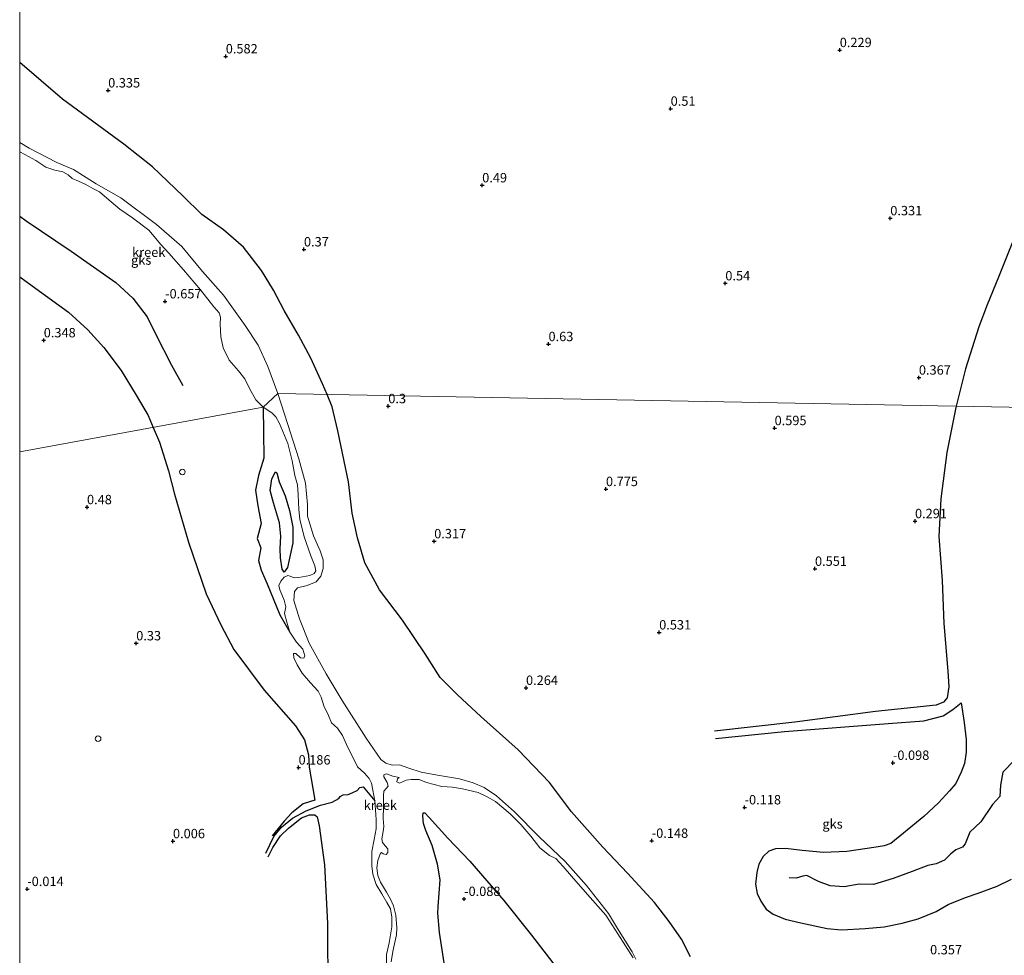
# Model space of a CAD drawing. Units: metres. Extents: x 59998 to 70008, y 374999 to 381250.
# Drawn here: x 60000 to 60262, y 378504 to 378754 of the extents above; entities that cross this region are included whole.
import ezdxf
from ezdxf.enums import TextEntityAlignment as Align

# ---------------------------------------------------------------- set-up
doc = ezdxf.new("R2010")
doc.units = ezdxf.units.M
doc.layers.get('0').update_dxf_attribs({"lineweight": 25})
for name, color, linetype, lineweight in [('B-ME-AL-OVERIG-S-B1', 7, 'Continuous', 18), ('B-ME-IE-GRONDWERKLIJN-GROND_NIETINGERICHT-GV-B6', 253, 'Continuous', 18), ('B-ME-IE-HULPGEOMETRIE-L-B1', 53, 'Continuous', 18), ('B-ME-OG-WATER-GV-B6', 153, 'Continuous', 18)]:
    doc.layers.add(name, color=color, linetype=linetype, lineweight=lineweight)
for name, color, linetype in [('B-ME-GW-GRONDWERKLIJN-L-B1', 10, 'Continuous'), ('B-ME-GW-HOOGTEPUNT-S-B1', 10, 'Continuous'), ('B-ME-OG-BREUK-L-B1', 10, 'Continuous')]:
    doc.layers.add(name, color=color, linetype=linetype)
doc.styles.add('NLCS-ISO', font='NLCS-ISO.TTF')

# ---------------------------------------------------------------- blocks, each defined once
blk = doc.blocks.new('hoogtepunt')
for p, q in [((-0.5, 0), (0.5, 0)), ((0, 0.5), (0, -0.5))]:
    blk.add_line(p, q)
blk = doc.blocks.new('dtb')
blk.add_circle((0, 0), 0.75)

msp = doc.modelspace()

# ---------------------------------------------------------------- linework, layer by layer
at = {"layer": 'B-ME-GW-GRONDWERKLIJN-L-B1'}
for points in [[(60081.913, 378653.793, 0.302), (60080.712, 378656.655, 0.256), (60077.603, 378663.469, 0.196), (60074.314, 378669.645, 0.156), (60070.47, 378676.201, 0.276), (60067.623, 378681.583, 0.236), (60064.467, 378686.881, 0.216), (60059.637, 378693.056, 0.236), (60054.338, 378697.692, 0.116), (60048.504, 378701.738, -0.004), (60043.482, 378706.718, 0.276), (60035.412, 378714.473, 0.366), (60027.766, 378720.484, 0.456), (60011.449, 378732.489, 0.47), (60000, 378742.301, 0.499)], [(60264.648, 378694.396, 0.093), (60260.873, 378685.054, 0.073), (60257.875, 378677.714, -0.047), (60255.601, 378671.858, 0.193), (60252.097, 378660.657, 0.247), (60249.596, 378650.7, 0.271)], [(60000, 378685.135, 0.25), (60004.344, 378682.072, 0.308), (60013.006, 378675.749, 0.228), (60018.175, 378671.027, 0.267), (60022.428, 378666.355, 0.247), (60027.043, 378660.182, 0.308), (60031.078, 378653.642, 0.327), (60034.276, 378648.199, 0.347), (60035.603, 378645.057, 0.365)], [(60178.796, 378503.936, 0.036), (60176.354, 378508.672, 0.036), (60173.084, 378513.376, -0.024), (60169.164, 378518.454, -0.104), (60161.985, 378526.259, -0.164), (60155.469, 378533.215, -0.164), (60147.114, 378542.649, -0.264), (60141.201, 378550.394, -0.184), (60132.849, 378559.154, 0.036), (60122.943, 378567.977, -0.004), (60116.648, 378573.823, 0.056), (60112.109, 378578.43, 0.076), (60108.068, 378584.666, 0.056), (60102.028, 378593.684, 0.076), (60095.909, 378601.8, 0.056), (60092.032, 378608.998, 0.096), (60090.026, 378615.604, 0.056), (60088.597, 378622.19, 0.136), (60087.648, 378630.562, 0.176), (60084.836, 378644.174, 0.336), (60083.296, 378650.501, 0.356), (60081.913, 378653.793, 0.302)], [(60249.596, 378650.7, 0.271), (60249.385, 378649.86, 0.273), (60247.121, 378638.324, 0.213), (60245.506, 378626.003, 0.153), (60245.012, 378615.993, 0.053), (60245.9, 378604.231, 0.033), (60246.274, 378592.752, 0.093), (60247.346, 378580.065, 0.253), (60247.682, 378575.921, 0.193), (60247.21, 378572.959, 0.273), (60246.192, 378571.864, 0.433), (60244.313, 378571.056, 0.453), (60228.065, 378569.373, 0.613), (60206.639, 378566.513, 0.373), (60185.157, 378564.091, 0.233)], [(60035.603, 378645.057, 0.365), (60037.252, 378641.153, 0.388), (60039.677, 378633.483, 0.407), (60041.304, 378627.268, 0.388), (60044.95, 378614.472, 0.487), (60049.664, 378600.725, 0.288), (60053.651, 378592.456, 0.228), (60057.115, 378585.892, 0.188), (60065.149, 378575.019, -0.052), (60073.492, 378565.562, -0.073), (60075.888, 378561.816, -0.032), (60076.949, 378557.785, -0.032), (60077.19, 378554.555, -0.032), (60078.661, 378545.694, -0.052), (60075.599, 378544.708, -0.099), (60072.525, 378542.374, -0.219), (60070.519, 378540.115, -0.219), (60067.33, 378536.209, -0.259)], [(60071.424, 378607.706, -0.679), (60070.462, 378606.505, -0.712), (60069.961, 378607.255, -0.699), (60069.523, 378610.309, -0.659), (60069.405, 378612.679, -0.679), (60069.584, 378616.048, -0.719), (60069.247, 378619.595, -0.719), (60067.652, 378624.923, -0.699), (60066.791, 378628.235, -0.719), (60067.236, 378631.32, -0.719), (60068.151, 378633.218, -0.739), (60068.546, 378632.945, -0.739), (60069.185, 378630.536, -0.739), (60070.734, 378626.808, -0.739), (60071.928, 378622.932, -0.739), (60072.843, 378618.49, -0.719), (60072.768, 378614.263, -0.699), (60071.424, 378607.706, -0.679)], [(60250.966, 378571.695, 0.053), (60251.755, 378566.399, -0.047), (60252.259, 378561.919, -0.133), (60252.267, 378558.549, -0.2), (60251.784, 378555.514, -0.2), (60250.904, 378553.216, -0.16), (60249.48, 378550.134, -0.173), (60247.783, 378548.18, -0.147), (60244.91, 378544.975, -0.067), (60240.979, 378541.358, -0.093), (60235.559, 378536.919, -0.16), (60232.165, 378534.198, -0.187), (60230.412, 378533.515, -0.227), (60228.302, 378533.197, -0.227), (60220.455, 378531.997, -0.24), (60214.212, 378531.744, -0.24), (60208.548, 378532.295, -0.28), (60204.123, 378532.823, -0.307), (60201.469, 378532.748, -0.36), (60199.663, 378532.102, -0.293), (60198.199, 378530.747, -0.293), (60197.029, 378528.707, -0.28), (60196.472, 378526.448, -0.227), (60196.116, 378523.299, -0.213), (60196.544, 378520.878, -0.213), (60197.525, 378518.782, -0.107), (60198.995, 378516.647, -0.107), (60200.799, 378515.322, -0.12), (60204.005, 378513.977, -0.12), (60208.216, 378513.022, -0.067), (60215.21, 378511.53, -0.093), (60219.033, 378511.205, -0.027), (60225.376, 378511.523, 0.01), (60230.452, 378511.957, -0.01), (60235.165, 378512.924, -0.013), (60239.439, 378514.082, 0.067), (60244.263, 378516.077, 0.027), (60247.501, 378517.929, 0.12), (60252.073, 378519.813, 0.067), (60255.485, 378520.982, 0.173), (60260.512, 378522.804, 0.227), (60264.31, 378524.665, 0.44)], [(60066.208, 378530.615, -0.279), (60067.499, 378533.127, -0.199), (60069.526, 378536.196, -0.132), (60071.613, 378538.214, -0.173), (60075.153, 378540.995, -0.119), (60077.235, 378541.817, -0.132), (60078.703, 378541.84, -0.132), (60079.304, 378541.255, -0.132), (60079.81, 378538.842, -0.066), (60081.254, 378528.475, -0.093), (60082.023, 378512.885, -0.039), (60082.143, 378494.024, 0.014)], [(60113.098, 378502.37, 0.023), (60111.912, 378510.484, -0.044), (60111.474, 378515.604, -0.071), (60111.506, 378517.35, -0.204), (60112.064, 378524.481, -0.046), (60111.402, 378528.639, -0.086), (60109.958, 378533.597, -0.073), (60108.222, 378537.613, -0.113), (60107.641, 378539.476, -0.126), (60107.441, 378541.569, -0.113), (60107.518, 378542.356, -0.113), (60108.01, 378542.358, -0.122), (60109.134, 378541.1, -0.113), (60114.089, 378535.607, -0.157), (60119.96, 378529.422, -0.059), (60129.032, 378519.007, -0.033), (60136.403, 378509.779, -0.006), (60143.607, 378500.397, 0.03)]]:
    msp.add_polyline3d(points, dxfattribs=at)
at = {"layer": 'B-ME-IE-GRONDWERKLIJN-GROND_NIETINGERICHT-GV-B6'}
for points in [[(60268.508, 378650.351, -1.2), (60068.807, 378654.035, -1), (60066.161, 378661.263, -1.1), (60063.52, 378666.932, -1.1), (60060.073, 378672.199, -1.1), (60054.291, 378680.278, -1.1), (60048.71, 378686.605, -1.1), (60043.224, 378693.23, -1.1), (60036.466, 378699.132, -1.1), (60026.932, 378706.18, -1.1), (60020.342, 378709.947, -1.1), (60014.315, 378713.764, -1.1), (60009.857, 378715.613, -1.1), (60002.568, 378719.474, -1.1), (60000, 378720.98, -1.1), (60000, 378978.066, -1.438)], [(60000, 378718.478, -1.1), (60001.377, 378717.799, -1.1), (60004.294, 378716.13, -1.1), (60006.965, 378714.358, -1.1), (60009.349, 378713.608, -1.1), (60011.536, 378713.163, -1.1), (60012.882, 378712.311, -1.1), (60013.988, 378711.37, -1.1), (60015.715, 378710.652, -1.1), (60017.659, 378709.791, -1.1), (60019.488, 378708.734, -1.1), (60021.257, 378707.804, -1.1), (60023.239, 378706.168, -1.1), (60026.676, 378703.224, -1.1), (60030.045, 378700.866, -1.1), (60034.423, 378697.641, -1.1), (60037.604, 378693.769, -1.1), (60039.713, 378691.432, -1.1), (60043.622, 378686.989, -1.1), (60048.164, 378681.738, -1.1), (60051.732, 378677.163, -1.1), (60053.174, 378675.613, -1.1), (60053.557, 378674.428, -1.1), (60053.443, 378672.555, -1.1), (60053.594, 378669.201, -1.1), (60054.26, 378666.224, -1.1), (60055.839, 378662.986, -1.1), (60058.3, 378660.115, -1.1), (60060.022, 378657.944, -1.1), (60061.281, 378655.454, -1.1), (60062.979, 378652.431, -1.1), (60064.937, 378650.437, -1), (60000, 378638.528, -1.052), (60000, 378718.478, -1.1)], [(60164.251, 378503.314, -1), (60163.256, 378505.284, -1), (60159.364, 378511.486, -1), (60156.912, 378515.508, -1), (60151.084, 378522.992, -1), (60145.429, 378529.365, -1), (60138.432, 378535.93, -1), (60131.859, 378542.615, -1), (60127.075, 378546.834, -1), (60123.826, 378549.081, -1), (60120.888, 378550.365, -1), (60117.256, 378551.446, -1), (60111.32, 378552.409, -1), (60106.992, 378553.157, -1), (60103.75, 378554.27, -1), (60101.225, 378555.133, -1), (60099.237, 378555.058, -1), (60097.623, 378555.547, -1), (60096.251, 378556.526, -1), (60092.371, 378562.278, -1), (60085.923, 378572.289, -1), (60081.655, 378579.405, -1), (60077.188, 378587.546, -1), (60074.616, 378594.016, -1), (60073.065, 378598.923, -1), (60073.238, 378601.292, -1), (60074.088, 378602.262, -1), (60076.622, 378602.937, -1), (60079.057, 378603.938, -1), (60080.3, 378605.383, -1), (60080.855, 378607.409, -1), (60080.869, 378609.79, -1), (60080.105, 378612.134, -1), (60078.309, 378616.134, -1), (60076.706, 378621.354, -1), (60076.736, 378624.539, -1), (60076.164, 378630.186, -1), (60074.398, 378636.685, -1), (60071.508, 378645.799, -1), (60068.807, 378654.035, -1), (60268.508, 378650.351, -1.2)], [(60000, 378316.635, 0.904), (60000, 378638.528, -1.052), (60064.937, 378650.437, -1), (60067.171, 378648.924, -1), (60068.286, 378647.899, -1), (60069.263, 378646.051, -1), (60071.473, 378640.733, -1), (60072.643, 378636.151, -1), (60073.366, 378632.208, -1), (60074.067, 378629.727, -1), (60074.215, 378627.049, -1), (60074.401, 378623.197, -1), (60074.662, 378620.565, -1), (60075.823, 378615.865, -1), (60077.59, 378610.806, -1), (60078.706, 378608.196, -1), (60078.907, 378606.829, -1), (60078.469, 378606.118, -1), (60077.371, 378605.547, -1), (60074.371, 378605.069, -1), (60073.118, 378604.989, -1), (60072.13, 378605.405, -1), (60071.442, 378605.613, -1), (60070.466, 378605.154, -1), (60069.559, 378604.028, -1), (60069.106, 378602.891, -1), (60069.379, 378601.8, -1), (60069.912, 378600.54, -1), (60070.459, 378598.966, -1), (60070.898, 378597.197, -1), (60070.612, 378595.433, -1), (60071.22, 378593.109, -1), (60071.983, 378590.462, -1), (60073.803, 378587.777, -1), (60075.484, 378585.953, -1), (60076.007, 378584.134, -1), (60075.76, 378583.597, -1), (60074.878, 378583.606, -1), (60073.577, 378584.789, -1), (60073.013, 378584.779, -1), (60073.097, 378583.608, -1), (60074, 378581.738, -1), (60075.297, 378579.599, -1), (60077.538, 378576.939, -1), (60079.585, 378574.804, -1), (60080.365, 378573.127, -1), (60081.045, 378570.888, -1), (60082.337, 378568.269, -1), (60083.151, 378566.348, -1), (60084.687, 378564.907, -1), (60086.058, 378562.982, -1), (60087.145, 378560.543, -1), (60090.069, 378554.564, -1), (60091.872, 378552.891, -1), (60093.146, 378551.475, -1), (60093.729, 378550.276, -1), (60094.134, 378548.41, -1), (60094.646, 378545.542, -1), (60095.045, 378540.603, -1), (60094.994, 378538.092, -1), (60094.506, 378535.194, -1), (60093.886, 378532.02, -1), (60093.829, 378528.184, -1), (60094.108, 378525.982, -1), (60095.043, 378523.258, -1), (60096.527, 378520.797, -1), (60097.838, 378518.446, -1), (60098.823, 378516.778, -1), (60099.215, 378514.572, -1), (60099.184, 378511.943, -1), (60098.444, 378507.707, -1), (60097.76, 378504.563, -1), (60097.815, 378498.467, -1)], [(60099.008, 378502.637, -1), (60099.476, 378505.386, -1), (60099.914, 378507.471, -1), (60100.412, 378509.867, -1), (60100.481, 378511.697, -1), (60100.222, 378515.063, -1), (60099.671, 378517.588, -1), (60098.865, 378519.356, -1), (60097.741, 378521.166, -1), (60096.16, 378523.833, -1), (60095.424, 378525.622, -1), (60095.174, 378527.675, -1), (60095.5, 378529.676, -1), (60096.151, 378531.591, -1), (60096.438, 378531.801, -1), (60096.853, 378531.414, -1), (60097.679, 378531.257, -1), (60098.162, 378531.812, -1), (60098.12, 378532.749, -1), (60097.387, 378533.563, -1), (60096.725, 378534.411, -1), (60096.526, 378535.372, -1), (60096.866, 378537.335, -1), (60097.036, 378538.694, -1), (60096.888, 378540.867, -1), (60096.973, 378543.913, -1), (60096.973, 378546.96, -1), (60097.044, 378548.146, -1), (60097.702, 378548.836, -1), (60098.24, 378549.463, -1), (60097.965, 378550.447, -1), (60097.074, 378551.947, -1), (60097.074, 378552.491, -1), (60097.799, 378552.719, -1), (60099.414, 378552.084, -1), (60101.112, 378551.786, -1), (60100.678, 378551.373, -1), (60100.503, 378550.568, -1), (60101.255, 378550.287, -1), (60102.054, 378550.588, -1), (60103.039, 378551.061, -1), (60104.346, 378551.2, -1), (60106.49, 378551.185, -1), (60108.396, 378550.392, -1), (60112.508, 378549.34, -1), (60115.391, 378549.225, -1), (60117.995, 378548.725, -1), (60122.168, 378547.788, -1), (60124.637, 378546.641, -1), (60126.837, 378545.348, -1), (60130.726, 378542.075, -1), (60133.542, 378539.248, -1), (60136.21, 378536.137, -1), (60138.613, 378533.034, -1), (60141.234, 378530.977, -1), (60142.902, 378530.142, -1), (60144.891, 378528.063, -1), (60147.086, 378525.49, -1), (60151.301, 378520.559, -1), (60156.261, 378515.078, -1), (60159.424, 378510.108, -1), (60163.517, 378503.751, -1)]]:
    msp.add_polyline3d(points, dxfattribs=at)
at = {"layer": 'B-ME-IE-HULPGEOMETRIE-L-B1'}
msp.add_polyline3d([(60268.508, 378650.351, -1.2), (60068.807, 378654.035, -1), (60064.937, 378650.437, -1), (60000, 378638.528, -1.052)], dxfattribs=at)
at = {"layer": 'B-ME-OG-BREUK-L-B1'}
for points in [[(60000, 378701.341, -1.138), (60001.755, 378700.122, -1.129), (60013.685, 378691.968, -1.029), (60025.591, 378683.622, -1.029), (60030.168, 378679.496, -0.989), (60034.01, 378674.499, -1.009), (60036.303, 378669.782, -1.069), (60040.433, 378661.623, -0.889), (60043.521, 378656.212, -0.809)], [(60064.937, 378650.437, -1), (60064.939, 378643.754, -0.989), (60065.1, 378636.88, -1.029), (60063.636, 378632.236, -1.029), (60062.864, 378628.283, -0.989), (60063.442, 378624.168, -1.009), (60064.356, 378619.403, -0.989), (60063.262, 378615.427, -0.969), (60064.241, 378612.983, -0.969), (60063.607, 378609.621, -0.929), (60064.356, 378606.963, -0.929), (60065.959, 378603.396, -0.929), (60069.303, 378595.084, -1.069), (60071.983, 378590.462, -1)], [(60185.454, 378562.124, 0.033), (60203.855, 378564.052, 0.073), (60231.435, 378566.171, 0.173), (60240.969, 378566.874, 0.113), (60246.108, 378568.148, 0.093), (60248.696, 378569.872, 0.093), (60250.966, 378571.695, 0.053)], [(60265.202, 378556.422, -1.059), (60262.062, 378553.168, -1.019), (60261.397, 378549.707, -0.999), (60261.248, 378546.681, -0.999), (60259.325, 378544.58, -0.919), (60256.157, 378539.935, -0.919), (60253.26, 378537.213, -0.859), (60252.022, 378534.098, -0.839), (60251.269, 378533.227, -0.839), (60249.52, 378532.51, -0.819), (60248.128, 378531.287, -0.819), (60246.534, 378529.76, -0.819), (60244.253, 378528.72, -0.779), (60242.008, 378528.268, -0.819), (60237.859, 378526.676, -0.839), (60232.816, 378524.888, -0.819), (60227.537, 378523.265, -0.799), (60223.767, 378523.339, -0.799), (60219.775, 378522.64, -0.799), (60216.052, 378522.862, -0.799), (60212.946, 378524.059, -0.799), (60209.822, 378525.661, -0.779), (60208.758, 378525.43, -0.779), (60206.983, 378524.954, -0.759), (60205.057, 378525.028, -0.739)], [(60065.637, 378531.613, -0.299), (60067.712, 378536.016, -0.339), (60069.785, 378538.539, -0.339), (60072.713, 378540.882, -0.459), (60076.318, 378542.896, -0.606), (60080.149, 378544.396, -0.646), (60083.326, 378545.17, -0.712), (60085.057, 378546.14, -0.712), (60085.4, 378546.71, -0.739), (60086.257, 378547.136, -0.753), (60087.55, 378547.202, -0.766), (60088.772, 378547.743, -0.846), (60089.98, 378548.28, -0.926), (60090.622, 378549.096, -0.952), (60091.54, 378549.306, -0.939), (60094.646, 378545.542, -1)]]:
    msp.add_polyline3d(points, dxfattribs=at)
at = {"layer": 'B-ME-OG-WATER-GV-B6'}
for points in [[(60000, 378720.98, -1.1), (60002.568, 378719.474, -1.1), (60009.857, 378715.613, -1.1), (60014.315, 378713.764, -1.1), (60020.342, 378709.947, -1.1), (60026.932, 378706.18, -1.1), (60036.466, 378699.132, -1.1), (60043.224, 378693.23, -1.1), (60048.71, 378686.605, -1.1), (60054.291, 378680.278, -1.1), (60060.073, 378672.199, -1.1), (60063.52, 378666.932, -1.1), (60066.161, 378661.263, -1.1), (60068.807, 378654.035, -1), (60064.937, 378650.437, -1), (60062.979, 378652.431, -1.1), (60061.281, 378655.454, -1.1), (60060.022, 378657.944, -1.1), (60058.3, 378660.115, -1.1), (60055.839, 378662.986, -1.1), (60054.26, 378666.224, -1.1), (60053.594, 378669.201, -1.1), (60053.443, 378672.555, -1.1), (60053.557, 378674.428, -1.1), (60053.174, 378675.613, -1.1), (60051.732, 378677.163, -1.1), (60048.164, 378681.738, -1.1), (60043.622, 378686.989, -1.1), (60039.713, 378691.432, -1.1), (60037.604, 378693.769, -1.1), (60034.423, 378697.641, -1.1), (60030.045, 378700.866, -1.1), (60026.676, 378703.224, -1.1), (60023.239, 378706.168, -1.1), (60021.257, 378707.804, -1.1), (60019.488, 378708.734, -1.1), (60017.659, 378709.791, -1.1), (60015.715, 378710.652, -1.1), (60013.988, 378711.37, -1.1), (60012.882, 378712.311, -1.1), (60011.536, 378713.163, -1.1), (60009.349, 378713.608, -1.1), (60006.965, 378714.358, -1.1), (60004.294, 378716.13, -1.1), (60001.377, 378717.799, -1.1), (60000, 378718.478, -1.1), (60000, 378720.98, -1.1)], [(60097.815, 378498.467, -1), (60097.76, 378504.563, -1), (60098.444, 378507.707, -1), (60099.184, 378511.943, -1), (60099.215, 378514.572, -1), (60098.823, 378516.778, -1), (60097.838, 378518.446, -1), (60096.527, 378520.797, -1), (60095.043, 378523.258, -1), (60094.108, 378525.982, -1), (60093.829, 378528.184, -1), (60093.886, 378532.02, -1), (60094.506, 378535.194, -1), (60094.994, 378538.092, -1), (60095.045, 378540.603, -1), (60094.646, 378545.542, -1), (60094.134, 378548.41, -1), (60093.729, 378550.276, -1), (60093.146, 378551.475, -1), (60091.872, 378552.891, -1), (60090.069, 378554.564, -1), (60087.145, 378560.543, -1), (60086.058, 378562.982, -1), (60084.687, 378564.907, -1), (60083.151, 378566.348, -1), (60082.337, 378568.269, -1), (60081.045, 378570.888, -1), (60080.365, 378573.127, -1), (60079.585, 378574.804, -1), (60077.538, 378576.939, -1), (60075.297, 378579.599, -1), (60074, 378581.738, -1), (60073.097, 378583.608, -1), (60073.013, 378584.779, -1), (60073.577, 378584.789, -1), (60074.878, 378583.606, -1), (60075.76, 378583.597, -1), (60076.007, 378584.134, -1), (60075.484, 378585.953, -1), (60073.803, 378587.777, -1), (60071.983, 378590.462, -1), (60071.22, 378593.109, -1), (60070.612, 378595.433, -1), (60070.898, 378597.197, -1), (60070.459, 378598.966, -1), (60069.912, 378600.54, -1), (60069.379, 378601.8, -1), (60069.106, 378602.891, -1), (60069.559, 378604.028, -1), (60070.466, 378605.154, -1), (60071.442, 378605.613, -1), (60072.13, 378605.405, -1), (60073.118, 378604.989, -1), (60074.371, 378605.069, -1), (60077.371, 378605.547, -1), (60078.469, 378606.118, -1), (60078.907, 378606.829, -1), (60078.706, 378608.196, -1), (60077.59, 378610.806, -1), (60075.823, 378615.865, -1), (60074.662, 378620.565, -1), (60074.401, 378623.197, -1), (60074.215, 378627.049, -1), (60074.067, 378629.727, -1), (60073.366, 378632.208, -1), (60072.643, 378636.151, -1), (60071.473, 378640.733, -1), (60069.263, 378646.051, -1), (60068.286, 378647.899, -1), (60067.171, 378648.924, -1), (60064.937, 378650.437, -1), (60068.807, 378654.035, -1)], [(60068.807, 378654.035, -1), (60071.508, 378645.799, -1), (60074.398, 378636.685, -1), (60076.164, 378630.186, -1), (60076.736, 378624.539, -1), (60076.706, 378621.354, -1), (60078.309, 378616.134, -1), (60080.105, 378612.134, -1), (60080.869, 378609.79, -1), (60080.855, 378607.409, -1), (60080.3, 378605.383, -1), (60079.057, 378603.938, -1), (60076.622, 378602.937, -1), (60074.088, 378602.262, -1), (60073.238, 378601.292, -1), (60073.065, 378598.923, -1), (60074.616, 378594.016, -1), (60077.188, 378587.546, -1), (60081.655, 378579.405, -1), (60085.923, 378572.289, -1), (60092.371, 378562.278, -1), (60096.251, 378556.526, -1), (60097.623, 378555.547, -1), (60099.237, 378555.058, -1), (60101.225, 378555.133, -1), (60103.75, 378554.27, -1), (60106.992, 378553.157, -1), (60111.32, 378552.409, -1), (60117.256, 378551.446, -1), (60120.888, 378550.365, -1), (60123.826, 378549.081, -1), (60127.075, 378546.834, -1), (60131.859, 378542.615, -1), (60138.432, 378535.93, -1), (60145.429, 378529.365, -1), (60151.084, 378522.992, -1), (60156.912, 378515.508, -1), (60159.364, 378511.486, -1), (60163.256, 378505.284, -1), (60164.251, 378503.314, -1)], [(60163.517, 378503.751, -1), (60159.424, 378510.108, -1), (60156.261, 378515.078, -1), (60151.301, 378520.559, -1), (60147.086, 378525.49, -1), (60144.891, 378528.063, -1), (60142.902, 378530.142, -1), (60141.234, 378530.977, -1), (60138.613, 378533.034, -1), (60136.21, 378536.137, -1), (60133.542, 378539.248, -1), (60130.726, 378542.075, -1), (60126.837, 378545.348, -1), (60124.637, 378546.641, -1), (60122.168, 378547.788, -1), (60117.995, 378548.725, -1), (60115.391, 378549.225, -1), (60112.508, 378549.34, -1), (60108.396, 378550.392, -1), (60106.49, 378551.185, -1), (60104.346, 378551.2, -1), (60103.039, 378551.061, -1), (60102.054, 378550.588, -1), (60101.255, 378550.287, -1), (60100.503, 378550.568, -1), (60100.678, 378551.373, -1), (60101.112, 378551.786, -1), (60099.414, 378552.084, -1), (60097.799, 378552.719, -1), (60097.074, 378552.491, -1), (60097.074, 378551.947, -1), (60097.965, 378550.447, -1), (60098.24, 378549.463, -1), (60097.702, 378548.836, -1), (60097.044, 378548.146, -1), (60096.973, 378546.96, -1), (60096.973, 378543.913, -1), (60096.888, 378540.867, -1), (60097.036, 378538.694, -1), (60096.866, 378537.335, -1), (60096.526, 378535.372, -1), (60096.725, 378534.411, -1), (60097.387, 378533.563, -1), (60098.12, 378532.749, -1), (60098.162, 378531.812, -1), (60097.679, 378531.257, -1), (60096.853, 378531.414, -1), (60096.438, 378531.801, -1), (60096.151, 378531.591, -1), (60095.5, 378529.676, -1), (60095.174, 378527.675, -1), (60095.424, 378525.622, -1), (60096.16, 378523.833, -1), (60097.741, 378521.166, -1), (60098.865, 378519.356, -1), (60099.671, 378517.588, -1), (60100.222, 378515.063, -1), (60100.481, 378511.697, -1), (60100.412, 378509.867, -1), (60099.914, 378507.471, -1), (60099.476, 378505.386, -1), (60099.008, 378502.637, -1)]]:
    msp.add_polyline3d(points, dxfattribs=at)

# ---------------------------------------------------------------- block references
at = {"layer": 'B-ME-AL-OVERIG-S-B1', "rotation": 90}
for p in [(60043.357, 378633.163, 0.144), (60020.896, 378562.104, 0.139)]:
    msp.add_blockref('dtb', p, dxfattribs=at)
at = {"layer": 'B-ME-GW-HOOGTEPUNT-S-B1', "rotation": 90}
for p in [(60054.922, 378743.917, 0.582), (60054.922, 378743.917, 0.582), (60218.572, 378745.593, 0.229), (60218.572, 378745.593, 0.229), (60023.582, 378734.833, 0.335), (60023.582, 378734.833, 0.335), (60173.502, 378729.962, 0.51), (60173.502, 378729.962, 0.51), (60123.267, 378709.549, 0.49), (60123.267, 378709.549, 0.49), (60232.04, 378700.776, 0.331), (60232.04, 378700.776, 0.331), (60075.767, 378692.477, 0.37), (60075.767, 378692.477, 0.37), (60188.073, 378683.433, 0.54), (60188.073, 378683.433, 0.54), (60038.761, 378678.632, -0.657), (60038.761, 378678.632, -0.657), (60006.408, 378668.255, 0.348), (60006.408, 378668.255, 0.348), (60140.947, 378667.242, 0.63), (60140.947, 378667.242, 0.63), (60239.665, 378658.317, 0.367), (60239.665, 378658.317, 0.367), (60098.245, 378650.7, 0.3), (60098.245, 378650.7, 0.3), (60201.204, 378644.858, 0.595), (60201.204, 378644.858, 0.595), (60156.261, 378628.619, 0.775), (60156.261, 378628.619, 0.775), (60017.94, 378623.793, 0.48), (60017.94, 378623.793, 0.48), (60238.633, 378620.07, 0.291), (60238.633, 378620.07, 0.291), (60110.478, 378614.706, 0.317), (60110.478, 378614.706, 0.317), (60211.973, 378607.372, 0.551), (60211.973, 378607.372, 0.551), (60170.445, 378590.413, 0.531), (60170.445, 378590.413, 0.531), (60031.053, 378587.512, 0.33), (60031.053, 378587.512, 0.33), (60134.954, 378575.647, 0.264), (60134.954, 378575.647, 0.264), (60074.327, 378554.429, 0.186), (60074.327, 378554.429, 0.186), (60232.745, 378555.67, -0.098), (60232.745, 378555.67, -0.098), (60193.212, 378543.804, -0.118), (60193.212, 378543.804, -0.118), (60040.855, 378534.786, 0.006), (60040.855, 378534.786, 0.006), (60168.467, 378534.898, -0.148), (60168.467, 378534.898, -0.148), (60002.013, 378522.047, -0.014), (60002.013, 378522.047, -0.014), (60118.449, 378519.398, -0.088), (60118.449, 378519.398, -0.088)]:
    msp.add_blockref('hoogtepunt', p, dxfattribs=at)

# ---------------------------------------------------------------- texts
at = {"layer": 'B-ME-GW-HOOGTEPUNT-S-B1', "ltscale": 0.2, "style": 'NLCS-ISO'}
for s, p in [('0.582', (60054.922, 378743.917, 0.582)), ('0.582', (60054.922, 378743.917, 0.582)), ('0.229', (60218.572, 378745.593, 0.229)), ('0.229', (60218.572, 378745.593, 0.229)), ('0.335', (60023.582, 378734.833, 0.335)), ('0.335', (60023.582, 378734.833, 0.335)), ('0.51', (60173.502, 378729.962, 0.51)), ('0.51', (60173.502, 378729.962, 0.51)), ('0.49', (60123.267, 378709.549, 0.49)), ('0.49', (60123.267, 378709.549, 0.49)), ('0.331', (60232.04, 378700.776, 0.331)), ('0.331', (60232.04, 378700.776, 0.331)), ('0.37', (60075.767, 378692.477, 0.37)), ('0.37', (60075.767, 378692.477, 0.37)), ('0.54', (60188.073, 378683.433, 0.54)), ('0.54', (60188.073, 378683.433, 0.54)), ('-0.657', (60038.761, 378678.632, -0.657)), ('-0.657', (60038.761, 378678.632, -0.657)), ('0.348', (60006.408, 378668.255, 0.348)), ('0.348', (60006.408, 378668.255, 0.348)), ('0.63', (60140.947, 378667.242, 0.63)), ('0.63', (60140.947, 378667.242, 0.63)), ('0.367', (60239.665, 378658.317, 0.367)), ('0.367', (60239.665, 378658.317, 0.367)), ('0.3', (60098.245, 378650.7, 0.3)), ('0.3', (60098.245, 378650.7, 0.3)), ('0.595', (60201.204, 378644.858, 0.595)), ('0.595', (60201.204, 378644.858, 0.595)), ('0.775', (60156.261, 378628.619, 0.775)), ('0.775', (60156.261, 378628.619, 0.775)), ('0.48', (60017.94, 378623.793, 0.48)), ('0.48', (60017.94, 378623.793, 0.48)), ('0.291', (60238.633, 378620.07, 0.291)), ('0.291', (60238.633, 378620.07, 0.291)), ('0.317', (60110.478, 378614.706, 0.317)), ('0.317', (60110.478, 378614.706, 0.317)), ('0.551', (60211.973, 378607.372, 0.551)), ('0.551', (60211.973, 378607.372, 0.551)), ('0.531', (60170.445, 378590.413, 0.531)), ('0.531', (60170.445, 378590.413, 0.531)), ('0.33', (60031.053, 378587.512, 0.33)), ('0.33', (60031.053, 378587.512, 0.33)), ('0.264', (60134.954, 378575.647, 0.264)), ('0.264', (60134.954, 378575.647, 0.264)), ('0.186', (60074.327, 378554.429, 0.186)), ('0.186', (60074.327, 378554.429, 0.186)), ('-0.098', (60232.745, 378555.67, -0.098)), ('-0.098', (60232.745, 378555.67, -0.098)), ('-0.118', (60193.212, 378543.804, -0.118)), ('-0.118', (60193.212, 378543.804, -0.118)), ('0.006', (60040.855, 378534.786, 0.006)), ('0.006', (60040.855, 378534.786, 0.006)), ('-0.148', (60168.467, 378534.898, -0.148)), ('-0.148', (60168.467, 378534.898, -0.148)), ('-0.014', (60002.013, 378522.047, -0.014)), ('-0.014', (60002.013, 378522.047, -0.014)), ('-0.088', (60118.449, 378519.398, -0.088)), ('-0.088', (60118.449, 378519.398, -0.088)), ('0.357', (60242.645, 378503.851, 0.357)), ('0.357', (60242.645, 378503.851, 0.357))]:
    msp.add_text(s, height=2.5, dxfattribs=at).set_placement(p, align=Align.BOTTOM_LEFT)
at = {"layer": 'B-ME-IE-GRONDWERKLIJN-GROND_NIETINGERICHT-GV-B6', "ltscale": 0.2, "style": 'NLCS-ISO'}
for p in [(60032.386, 378689.635), (60216.652, 378539.385)]:
    msp.add_text('gks', height=2.5, dxfattribs=at).set_placement(p, align=Align.MIDDLE_CENTER)
at = {"layer": 'B-ME-OG-WATER-GV-B6', "ltscale": 0.2, "style": 'NLCS-ISO'}
for p in [(60034.391, 378691.727), (60096.121, 378544.388)]:
    msp.add_text('kreek', height=2.5, dxfattribs=at).set_placement(p, align=Align.MIDDLE_CENTER)

doc.saveas('drawing.dxf')
